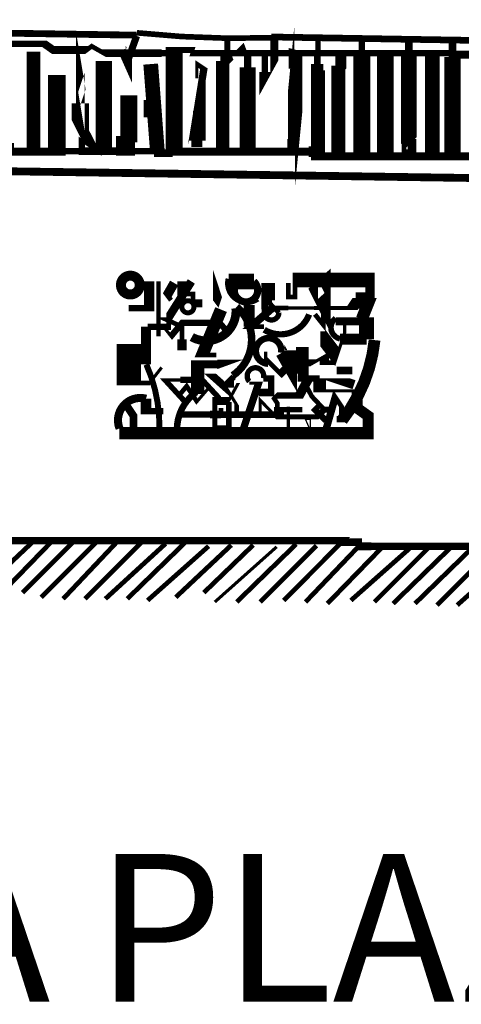
# Model space of a CAD drawing. Units: millimetres. Extents: x -8 to 2970, y 0 to 210.
# Drawn here: x 203 to 207, y 82 to 90 of the extents above; entities that cross this region are included whole.
import ezdxf

# ---------------------------------------------------------------- set-up
doc = ezdxf.new("R2010")
doc.units = ezdxf.units.MM
doc.layers.add('TRACE', color=7, linetype='Continuous')
doc.styles.add('ARIAL', font='arial.ttf')

msp = doc.modelspace()

# ---------------------------------------------------------------- linework, layer by layer
at = {"layer": 'TRACE', "linetype": 'Continuous'}
for points in [[(203.9111, 90.0907, 0.0553, 0.0553, 0), (197.7272, 90.1868, 0.0593, 0.0593, 0)], [(205.1811, 89.8177, 0.0698, 0.0698, 0), (205.1811, 89.9447, 0.0635, 0.0635, 0), (205.2244, 89.9332, 0.0635, 0.0635, 0), (205.2244, 89.8177, 0.1321, 0.1321, 0), (205.1684, 89.2462, 0.0571, 0.0571, 0), (205.1684, 89.1319, 0, 0, 0)], [(202.3236, 89.9701, 0.0508, 0.0508, 0), (202.4578, 89.9701, 0.0508, 0.0508, 0), (202.7291, 89.9701, 0.0381, 0.0381, 0), (202.8189, 90.0209, 0.0508, 0.0508, 0), (202.8761, 90.0209, 0.0508, 0.0508, 0), (203.1618, 90.0209, 0.0635, 0.0635, 0), (203.2338, 89.9701, 0.0635, 0.0635, 0), (203.5047, 89.9701, 0.0381, 0.0381, 0), (203.5459, 90.0009, 0.0381, 0.0381, 0), (203.6444, 89.9447, 0.0635, 0.0635, 0), (204.1143, 89.9447, 0.0508, 0.0508, 0), (204.2159, 89.9447, 0, 0, 0)], [(203.7968, 89.9701, 0.0762, 0.0762, 0), (203.8476, 89.8558, 0.0508, 0.0508, 0), (203.8476, 89.9066, 0.0571, 0.0571, 0), (203.9111, 90.0844, 0, 0, 0)], [(204.6477, 90.059, 0.0508, 0.0508, 0), (204.6477, 89.8685, 0.0381, 0.0381, 0), (204.7389, 89.9597, 0.127, 0.127, 0), (204.7441, 89.9459, 0.0508, 0.0508, 0), (204.8128, 89.9459, 0.0571, 0.0571, 0), (204.8128, 89.8304, 0.1321, 0.1321, 0), (204.8128, 89.1446, 0, 0, 0)], [(204.9525, 89.9574, 0.0508, 0.0508, 0), (204.9525, 89.7923, 0.0889, 0.0889, 0), (204.9525, 89.7415, 0.054, 0.054, 0), (205.0287, 89.8812, 0.0635, 0.0635, 0), (205.0287, 90.059, 0, 0, 0)], [(208.6482, 90.0145, 0.0543, 0.0543, 0), (205.0049, 90.0761, 0.0593, 0.0593, 0)], [(205.3843, 90.059, 0.0445, 0.0445, 0), (205.3843, 89.8558, 0.0838, 0.0838, 0), (205.3843, 89.805, 0.1143, 0.1143, 0), (205.3843, 89.1065, 0.0635, 0.0635, 0), (205.5494, 89.1065, 0.0648, 0.0648, 0), (207.5433, 89.1065, 0.0762, 0.0762, 0), (207.6322, 89.1065, 0.0677, 0.0677, 0), (208.0018, 89.1065, 0.0635, 0.0635, 0), (208.191, 89.1065, 0.0635, 0.0635, 0), (208.953, 89.1065, 0, 0, 0)], [(205.7399, 89.1319, 0.1397, 0.1397, 0), (205.7399, 89.927, 0.0508, 0.0508, 0), (205.7399, 90.0463, 0, 0, 0)], [(206.1209, 90.0336, 0.0635, 0.0635, 0), (206.1209, 89.9256, 0.127, 0.127, 0), (206.1209, 89.2335, 0.0508, 0.0508, 0), (206.0828, 89.1954, 0.0381, 0.0381, 0), (206.0828, 89.1192, 0.0889, 0.0889, 0), (206.1463, 89.1192, 0.0698, 0.0698, 0), (206.1463, 89.2462, 0, 0, 0)], [(206.4765, 90.0336, 0.0635, 0.0635, 0), (206.4765, 89.9129, 0.1321, 0.1321, 0), (206.4765, 89.1192, 0, 0, 0)], [(203.0729, 89.17, 0.1118, 0.1118, 0), (203.0729, 89.9574, 0, 0, 0)], [(205.9304, 89.1319, 0.1372, 0.1372, 0), (205.9304, 89.9447, 0.0536, 0.0536, 0), (204.3607, 89.9447, 0.0254, 0.0254, 0), (204.3683, 89.9701, 0.0508, 0.0508, 0), (204.2683, 89.9701, 0.0508, 0.0508, 0), (204.2159, 89.9701, 0.1397, 0.1397, 0), (204.2159, 89.1446, 0.0635, 0.0635, 0), (205.3081, 89.1446, 0.0889, 0.0889, 0), (205.3589, 89.1446, 0, 0, 0)], [(204.6096, 89.1573, 0.108, 0.108, 0), (204.6096, 89.8812, 0.0381, 0.0381, 0), (204.6096, 89.9574, 0, 0, 0)], [(205.3716, 89.805, 0.0889, 0.0889, 0), (205.3716, 89.8558, 0.0381, 0.0381, 0), (205.3716, 89.932, 0, 0, 0)], [(205.5494, 89.1319, 0.1143, 0.1143, 0), (205.5494, 89.8431, 0.0508, 0.0508, 0), (205.5494, 89.9447, 0, 0, 0)], [(207.4544, 89.3986, 0.0762, 0.0762, 0), (207.4544, 89.2589, 0.0889, 0.0889, 0), (207.4036, 89.3097, 0.1228, 0.1228, 0), (207.4036, 89.932, 0.0508, 0.0508, 0), (207.2385, 89.932, 0.0381, 0.0381, 0), (207.048, 89.932, 0.0508, 0.0508, 0), (206.8465, 89.932, 0.0381, 0.0381, 0), (206.6815, 89.932, 0.0635, 0.0635, 0), (206.5019, 89.932, 0.0635, 0.0635, 0), (206.4638, 89.9447, 0.0508, 0.0508, 0), (205.9469, 89.9447, 0, 0, 0)], [(206.3114, 89.1192, 0.1194, 0.1194, 0), (206.3114, 89.9193, 0, 0, 0)], [(204.0254, 89.8558, 0.1194, 0.1194, 0), (204.0794, 89.1493, 0.0508, 0.0508, 0), (203.8349, 89.1493, 0.0635, 0.0635, 0), (203.6444, 89.1493, 0.0635, 0.0635, 0), (203.4401, 89.1493, 0.0508, 0.0508, 0), (203.2507, 89.1493, 0, 0, 0)], [(203.6444, 89.17, 0.1346, 0.1346, 0), (203.6444, 89.8812, 0, 0, 0)], [(205.5494, 89.7923, 0.0508, 0.0508, 0), (205.5875, 89.8304, 0.0508, 0.0508, 0), (205.5875, 89.932, 0, 0, 0)], [(203.2634, 89.7669, 0.1448, 0.1448, 0), (203.2634, 89.1446, 0.0635, 0.0635, 0), (202.8824, 89.1446, 0.0635, 0.0635, 0), (202.8824, 89.1827, 0.0635, 0.0635, 0), (202.73, 89.1827, 0.0466, 0.0466, 0)], [(203.8476, 89.6018, 0.1372, 0.1372, 0), (203.8476, 89.2462, 0.0508, 0.0508, 0), (203.7968, 89.2462, 0.1067, 0.1067, 0), (203.7968, 89.1446, 0.0635, 0.0635, 0), (203.873, 89.1446, 0.0508, 0.0508, 0), (203.873, 89.2462, 0, 0, 0)], [(203.4666, 89.1446, 0.0508, 0.0508, 0), (203.4666, 89.2335, 0.0254, 0.0254, 0), (203.5428, 89.1827, 0.0889, 0.0889, 0), (203.4539, 89.3605, 0.1397, 0.1397, 0), (203.4539, 89.5383, 0, 0, 0)], [(204.0254, 89.424, 0.1143, 0.1143, 0), (204.0254, 89.5637, 0, 0, 0)], [(205.1684, 89.2462, 0.0673, 0.0673, 0), (205.1684, 89.1192, 0, 0, 0)], [(190.1443, 89.1573, 0.0635, 0.0635, 0), (193.6114, 89.1573, 0.0762, 0.0762, 0), (194.7163, 89.0938, 0.0635, 0.0635, 0), (195.3894, 89.0938, 0.0635, 0.0635, 0), (212.89, 88.8398, 0, 0, 0)], [(204.0508, 89.1319, 0.0635, 0.0635, 0), (204.2032, 89.1319, 0.0381, 0.0381, 0)], [(201.8537, 88.0397, 0.0635, 0.0635, 0), (201.6378, 88.0397, 0.0762, 0.0762, 0), (201.4981, 88.1095, 0.0508, 0.0508, 0), (201.2808, 88.1095, 0.0508, 0.0508, 0), (200.5647, 88.1095, 0.0825, 0.0825, 0), (200.5456, 88.1413, 0.0635, 0.0635, 0), (200.4821, 88.1413, 0.127, 0.127, 0), (200.4821, 86.0386, 0.0508, 0.0508, 0), (200.7361, 86.0386, 0.0476, 0.0476, 0), (201.6378, 86.0386, 0.0508, 0.0508, 0), (201.8156, 86.0386, 0.0508, 0.0508, 0), (202.4506, 86.0386, 0.0635, 0.0635, 0), (202.5609, 85.9856, 0.0582, 0.0582, 0), (205.5898, 85.9856, 0.0381, 0.0381, 0), (205.1049, 85.4996, 0, 0, 0)], [(204.0127, 88.0905, 0.0825, 0.0825, 0), (204.0127, 87.8734, 0.0508, 0.0508, 0), (203.8476, 87.8734, 0, 0, 0)], [(204.3683, 87.9127, 0.0381, 0.0381, 0), (204.3683, 87.9889, 0.0381, 0.0381, 0), (204.2921, 87.9889, 0.1016, 0.1016, 0), (204.2921, 88.0905, 0, 0, 0)], [(204.8636, 88.0905, 0.127, 0.127, 0), (204.6578, 88.0905, 0.054, 0.054, 0)], [(205.6891, 87.9762, 0.0508, 0.0508, 0), (205.8062, 87.9762, 0.0762, 0.0762, 0), (205.8062, 88.1032, 0.1185, 0.1185, 0), (205.1959, 88.1032, 0.0381, 0.0381, 0), (205.1959, 87.9635, 0.0381, 0.0381, 0), (205.143, 87.9635, 0.0381, 0.0381, 0), (205.143, 88.0778, 0, 0, 0)], [(203.8476, 87.7222, 0, 0, 0), (204, 87.7222, 0.0508, 0.0508, 0), (204.171, 87.7222, 0.0381, 0.0381, 0), (204.171, 87.7984, 0.0677, 0.0677, 0), (204.3556, 88.0905, 0, 0, 0)], [(204.0889, 87.6459, 0.0356, 0.0356, 0), (204.0889, 88.0905, 0, 0, 0)], [(204.1905, 87.9381, 0.0381, 0.0381, 0), (204.1596, 87.9792, 0.0762, 0.0762, 0), (204.2159, 88.0778, 0, 0, 0)], [(204.9525, 87.8619, 0.0571, 0.0571, 0), (204.9525, 88.0778, 0, 0, 0)], [(204.9906, 88.0778, 0.0381, 0.0381, 0), (204.9906, 87.9138, 0.0381, 0.0381, 0), (205.0668, 87.8365, 0.0466, 0.0466, 0)], [(205.016, 87.9381, 0.0381, 0.0381, 0), (205.016, 88.0778, 0, 0, 0)], [(204.4445, 87.9127, 0.0635, 0.0635, 0), (204.3683, 87.9127, 0.055, 0.055, 0)], [(204.5588, 87.4935, 0.0381, 0.0381, 0), (204.4445, 87.4935, 0.1016, 0.1016, 0), (204.5969, 87.8619, 0, 0, 0)], [(205.7399, 87.7857, 0.0978, 0.0978, 0), (205.7907, 87.9127, 0.0889, 0.0889, 0), (205.6891, 87.9127, 0.0889, 0.0889, 0), (205.6637, 87.8746, 0.0318, 0.0318, 0), (205.3526, 87.8746, 0.0254, 0.0254, 0), (205.143, 87.8746, 0.0381, 0.0381, 0), (205.0137, 87.8746, 0.0635, 0.0635, 0), (204.8382, 87.7222, 0.0381, 0.0381, 0), (204.9462, 87.7222, 0.0847, 0.0847, 0)], [(204.8255, 87.7222, 0.0889, 0.0889, 0), (204.8255, 87.9, 0, 0, 0)], [(204.2794, 87.5316, 0.0762, 0.0762, 0), (204.2794, 87.6205, 0.0381, 0.0381, 0), (204.2794, 87.7222, 0.0381, 0.0381, 0), (204.1143, 87.7984, 0, 0, 0), (204.1016, 87.7984, 0, 0, 0)], [(205.3589, 87.8238, 0.0381, 0.0381, 0), (205.426, 87.7399, 0.0381, 0.0381, 0), (205.426, 87.8492, 0, 0, 0)], [(205.4224, 87.6841, 0.0381, 0.0381, 0), (205.4224, 87.6329, 0.1143, 0.1143, 0), (205.5367, 87.4808, 0.0254, 0.0254, 0), (205.6002, 87.6714, 0.0254, 0.0254, 0), (205.6002, 87.773, 0, 0, 0)], [(205.778, 87.6205, 0.1219, 0.1219, 0), (205.778, 87.7659, 0.0635, 0.0635, 0), (205.5275, 87.7659, 0.0466, 0.0466, 0)], [(203.9873, 87.7222, 0.0804, 0.0804, 0), (203.9873, 87.4183, 0.0254, 0.0254, 0)], [(204.1397, 87.7095, 0.0254, 0.0254, 0), (204.1905, 87.6459, 0.0508, 0.0508, 0), (204.2806, 87.7541, 0.0508, 0.0508, 0), (204.5842, 87.7541, 0.0508, 0.0508, 0), (204.635, 87.6968, 0, 0, 0)], [(203.9873, 87.557, 0.0508, 0.0508, 0), (203.8476, 87.557, 0.1956, 0.1956, 0), (203.8476, 87.2649, 0.0381, 0.0381, 0), (204.0155, 87.2649, 0.0254, 0.0254, 0), (204.1143, 87.3919, 0, 0, 0)], [(205.5621, 87.6205, 0.0889, 0.0889, 0), (205.778, 87.6205, 0, 0, 0)], [(205.0895, 87.5109, 0.1016, 0.1016, 0), (205.1626, 87.3832, 0.1016, 0.1016, 0), (205.1626, 87.5316, 0, 0, 0)], [(205.2573, 87.557, 0.1016, 0.1016, 0), (205.2573, 87.303, 0.0381, 0.0381, 0), (205.3335, 87.157, 0.0381, 0.0381, 0), (205.4351, 87.049, 0, 0, 0)], [(204.4064, 87.176, 0.108, 0.108, 0), (204.4064, 87.4173, 0.0635, 0.0635, 0), (204.5652, 87.4173, 0.0762, 0.0762, 0), (204.6731, 87.4173, 0, 0, 0), (204.8128, 87.4681, 0, 0, 0), (204.9779, 87.4681, 0.055, 0.055, 0)], [(205.524, 87.43, 0.0381, 0.0381, 0), (205.4351, 87.43, 0.0762, 0.0762, 0), (205.4351, 87.4808, 0.0254, 0.0254, 0), (205.3462, 87.43, 0.0571, 0.0571, 0), (205.1748, 87.43, 0.0635, 0.0635, 0), (205.0795, 87.3411, 0.0381, 0.0381, 0), (204.9589, 87.4618, 0.0254, 0.0254, 0), (204.9589, 87.5189, 0, 0, 0)], [(205.397, 87.303, 0.1016, 0.1016, 0), (205.397, 87.2014, 0.0254, 0.0254, 0), (205.7018, 87.2014, 0.0889, 0.0889, 0), (205.7018, 87.0617, 0.0889, 0.0889, 0), (205.7907, 86.9982, 0.0889, 0.0889, 0), (205.7907, 86.8585, 0.0986, 0.0986, 0), (203.7714, 86.8585, 0.0381, 0.0381, 0)], [(205.3081, 87.303, 0.0762, 0.0762, 0), (205.2319, 87.1633, 0.0508, 0.0508, 0), (205.0541, 87.1633, 0.0381, 0.0381, 0), (205.0287, 87.1379, 0.0381, 0.0381, 0), (205.0541, 87.0998, 0.0381, 0.0381, 0), (205.0541, 87.0096, 0.054, 0.054, 0), (204.5969, 87.0096, 0.0635, 0.0635, 0), (204.507, 87.0096, 0.0508, 0.0508, 0), (204.2794, 87.0096, 0, 0, 0)], [(204.7239, 86.9982, 0.0381, 0.0381, 0), (204.7239, 87.0871, 0.0254, 0.0254, 0), (204.6414, 87.2221, 0.0635, 0.0635, 0), (204.508, 87.3411, 0, 0, 0), (204.6731, 87.3411, 0, 0, 0)], [(204.6985, 87.3157, 0.0508, 0.0508, 0), (204.6604, 87.2776, 0.0825, 0.0825, 0), (204.6604, 87.2268, 0, 0, 0)], [(204.9398, 87.303, 0.0508, 0.0508, 0), (205.0033, 87.303, 0.0508, 0.0508, 0), (205.0033, 87.1887, 0.0635, 0.0635, 0), (204.9017, 87.1887, 0, 0, 0)], [(205.2192, 87.303, 0.0508, 0.0508, 0), (205.397, 87.303, 0, 0, 0), (205.524, 87.303, 0.0762, 0.0762, 0), (205.6764, 87.2522, 0, 0, 0)], [(205.5367, 87.3665, 0.0635, 0.0635, 0), (205.6637, 87.3665, 0, 0, 0)], [(204.5969, 87.0109, 0.0381, 0.0381, 0), (204.5969, 87.0617, 0, 0, 0), (204.5969, 87.1252, 0.0445, 0.0445, 0), (204.4445, 87.2903, 0.0508, 0.0508, 0), (204.2667, 87.2903, 0.0254, 0.0254, 0), (204.1415, 87.2903, 0.0445, 0.0445, 0), (204.3048, 87.1125, 0, 0, 0)], [(204.508, 87.2395, 0.0254, 0.0254, 0), (204.4009, 87.1145, 0.0381, 0.0381, 0), (204.3175, 87.2395, 0.0381, 0.0381, 0), (204.254, 87.1633, 0, 0, 0)], [(204.7747, 86.8839, 0.0593, 0.0593, 0), (204.9017, 87.2649, 0.0254, 0.0254, 0), (204.8255, 87.2649, 0, 0, 0), (204.7366, 87.2649, 0.0254, 0.0254, 0), (204.657, 87.1195, 0.0635, 0.0635, 0), (204.5461, 87.1195, 0.0381, 0.0381, 0), (204.5461, 86.9982, 0.0381, 0.0381, 0), (204.5461, 86.8966, 0.0508, 0.0508, 0), (204.6604, 86.8966, 0.0445, 0.0445, 0), (204.6604, 87.1125, 0, 0, 0)], [(203.9873, 87.1379, 0.0889, 0.0889, 0), (203.9873, 87.0363, 0.0508, 0.0508, 0), (204.0889, 87.0363, 0.0508, 0.0508, 0), (204.127, 87.0363, 0, 0, 0)], [(205.4478, 86.8839, 0.0593, 0.0593, 0), (205.524, 87.1506, 0.0381, 0.0381, 0), (205.5748, 87.0744, 0.0381, 0.0381, 0), (205.5748, 86.9982, 0.0762, 0.0762, 0), (205.5748, 86.9474, 0.1048, 0.1048, 0)], [(203.8857, 86.8966, 0.0635, 0.0635, 0), (203.8857, 86.9982, 0.0635, 0.0635, 0), (203.8349, 87.0744, 0, 0, 0)], [(204.9144, 86.9982, 0.0254, 0.0254, 0), (204.9144, 87.1264, 0.0254, 0.0254, 0), (205.0442, 86.9898, 0.0413, 0.0413, 0), (205.3716, 86.9898, 0.0508, 0.0508, 0), (205.4351, 87.049, 0.0508, 0.0508, 0), (205.4859, 87.049, 0, 0, 0)], [(205.397, 87.0871, 0.0445, 0.0445, 0), (205.3589, 87.049, 0.0508, 0.0508, 0), (205.4478, 86.9601, 0, 0, 0)], [(205.0668, 86.8839, 0, 0, 0), (205.0668, 86.9855, 0.0825, 0.0825, 0), (205.0668, 87.049, 0.0445, 0.0445, 0), (205.2573, 87.049, 0, 0, 0)], [(205.143, 87.0744, 0.0254, 0.0254, 0), (205.143, 86.8839, 0, 0, 0)], [(202.5903, 85.525, 0.0381, 0.0381, 0), (203.0669, 85.9744, 0.0635, 0.0635, 0)], [(202.7808, 85.525, 0.0381, 0.0381, 0), (203.2253, 85.9822, 0, 0, 0)], [(202.984, 85.5631, 0.0381, 0.0381, 0), (203.4031, 85.9822, 0, 0, 0)], [(203.1364, 85.525, 0.0381, 0.0381, 0), (203.5936, 85.9822, 0, 0, 0)], [(203.3142, 85.5123, 0.0381, 0.0381, 0), (203.7587, 85.9822, 0, 0, 0)], [(203.492, 85.5123, 0.0381, 0.0381, 0), (203.9492, 85.9695, 0, 0, 0)], [(203.6571, 85.5123, 0.0381, 0.0381, 0), (204.1465, 85.961, 0.0635, 0.0635, 0)], [(203.8349, 85.5123, 0.0381, 0.0381, 0), (204.3048, 85.9695, 0, 0, 0)], [(204, 85.4996, 0.0381, 0.0381, 0), (204.4958, 85.9404, 0.0635, 0.0635, 0)], [(204.2286, 85.525, 0.0381, 0.0381, 0), (204.6798, 85.9489, 0.0635, 0.0635, 0)], [(204.4572, 85.5631, 0.0381, 0.0381, 0), (204.8575, 85.9496, 0.0635, 0.0635, 0)], [(204.7239, 85.4869, 0.0381, 0.0381, 0), (205.2065, 85.9568, 0, 0, 0)], [(205.5538, 85.9728, 0.0635, 0.0635, 0), (205.7399, 85.9728, 0, 0, 0)], [(204.5461, 85.4869, 0.0254, 0.0254, 0), (205.0483, 85.9349, 0.0635, 0.0635, 0)], [(204.9144, 85.4869, 0.0381, 0.0381, 0), (205.3716, 85.9441, 0, 0, 0)], [(206.7317, 85.9388, 0.0603, 0.0603, 0), (205.8161, 85.9388, 0.0635, 0.0635, 0), (205.7145, 85.9388, 0.0381, 0.0381, 0), (205.2827, 85.4869, 0, 0, 0)], [(205.4605, 85.4742, 0.0381, 0.0381, 0), (205.9177, 85.9441, 0, 0, 0)], [(205.651, 85.4996, 0.0381, 0.0381, 0), (206.1279, 85.922, 0.0635, 0.0635, 0)], [(205.8415, 85.4869, 0.0381, 0.0381, 0), (206.286, 85.9314, 0, 0, 0)], [(205.9939, 85.4742, 0.0381, 0.0381, 0), (206.4638, 85.9314, 0, 0, 0)], [(206.1717, 85.4742, 0.0381, 0.0381, 0), (206.6416, 85.9314, 0, 0, 0)], [(206.3495, 85.4615, 0.0381, 0.0381, 0), (206.8194, 85.9314, 0, 0, 0)], [(206.5146, 85.4615, 0.0381, 0.0381, 0), (207.0168, 85.9095, 0.0635, 0.0635, 0)]]:
    msp.add_lwpolyline(points, format="xyseb", dxfattribs=at)
for points, const_width in [([(203.9132, 90.1099, 0.034621), (205.0051, 90.0695, 0.034621)], 0.0457), ([(204.6514, 88.1126, 0.687199), (204.8968, 87.9451, 0.687199)], 0.036), ([(204.7362, 88.0909, 2.616691), (204.8633, 88.0901, 2.616691)], 0.0584), ([(204.3588, 87.6389, 0.603418), (204.7165, 87.8726, 0.603418)], 0.0711), ([(204.6916, 87.3258, 0.491596), (204.7233, 87.884, 0.491596)], 0.061), ([(204.9471, 87.6983, 0.473783), (205.3119, 87.8223, 0.473783)], 0.0508), ([(204.9522, 87.862, 1.234727), (205.0661, 87.8365, 1.234727)], 0.0432), ([(205.5261, 87.7909, 0.639895), (205.563, 87.6248, 0.639895)], 0.0457), ([(205.0855, 87.5115, 2.585882), (204.9777, 87.4225, 2.585882)], 0.0533), ([(205.5799, 86.9635, 0.142943), (205.8433, 87.6139, 0.142943)], 0.0957), ([(204.0963, 86.8966, 0.107953), (203.99, 87.4165, 0.107953)], 0.0483), ([(204.9402, 87.3029, 1.703519), (204.8257, 87.2778, 1.703519)], 0.0432), ([(203.9873, 87.1381, 0.611695), (203.7719, 86.8968, 0.611695)], 0.0655), ([(204.3953, 87.1917, 0.236391), (204.2389, 86.8964, 0.236391)], 0.0533)]:
    msp.add_lwpolyline(points, format="xyb", dxfattribs=dict(at, const_width=const_width))
for points in [[(203.4539, 89.7161, 0.0635, 0.0635, 0), (203.4666, 89.6399, 0.0508, 0.0508, 0), (203.4539, 89.6018, 0.0698, 0.0698, 0), (203.4539, 89.7161, 0.0508, 0.0508, 0)], [(204.4001, 89.8558, 0.0381, 0.0381, 0), (204.4572, 89.8177, 0.0593, 0.0593, 0), (204.4001, 89.4621, 0.1422, 0.1422, 0), (204.4001, 89.2335, 0.0889, 0.0889, 0), (204.4001, 89.1827, 0.0762, 0.0762, 0), (204.4001, 89.2335, 0.0635, 0.0635, 0), (204.4001, 89.4748, 0, 0, 0), (204.4001, 89.7415, 0.0254, 0.0254, 0)], [(204.5445, 88.0841, 0.0381, 0.0381, 0), (204.5842, 87.9635, 0.0381, 0.0381, 0), (204.5715, 87.9254, 0.0508, 0.0508, 0), (204.5445, 87.9614, 0.0254, 0.0254, 0)], [(205.4351, 88.0714, 0.1143, 0.1143, 0), (205.3716, 88.0143, 0.1016, 0.1016, 0), (205.4351, 87.8873, 0.1016, 0.1016, 0)]]:
    msp.add_lwpolyline(points, format="xyseb", close=True, dxfattribs=at)
for points, const_width in [([(203.86, 88.1375, 1), (203.86, 87.9846, 1)], 0.0809), ([(204.3277, 87.934, 1), (204.3277, 87.8354, 1)], 0.0406)]:
    msp.add_lwpolyline(points, format="xyb", close=True, dxfattribs=dict(at, const_width=const_width))
msp.add_lwpolyline([(205.3208, 86.8839), (205.2827, 86.9728), (205.3208, 86.9728)], close=True, dxfattribs=at)

# ---------------------------------------------------------------- texts
at = {"style": 'ARIAL'}
msp.add_text('ALZADO A PLAZA TROYANO SALABERRY', height=1.2, dxfattribs=at).set_placement((195.6401, 82.2405))

doc.saveas('drawing.dxf')
